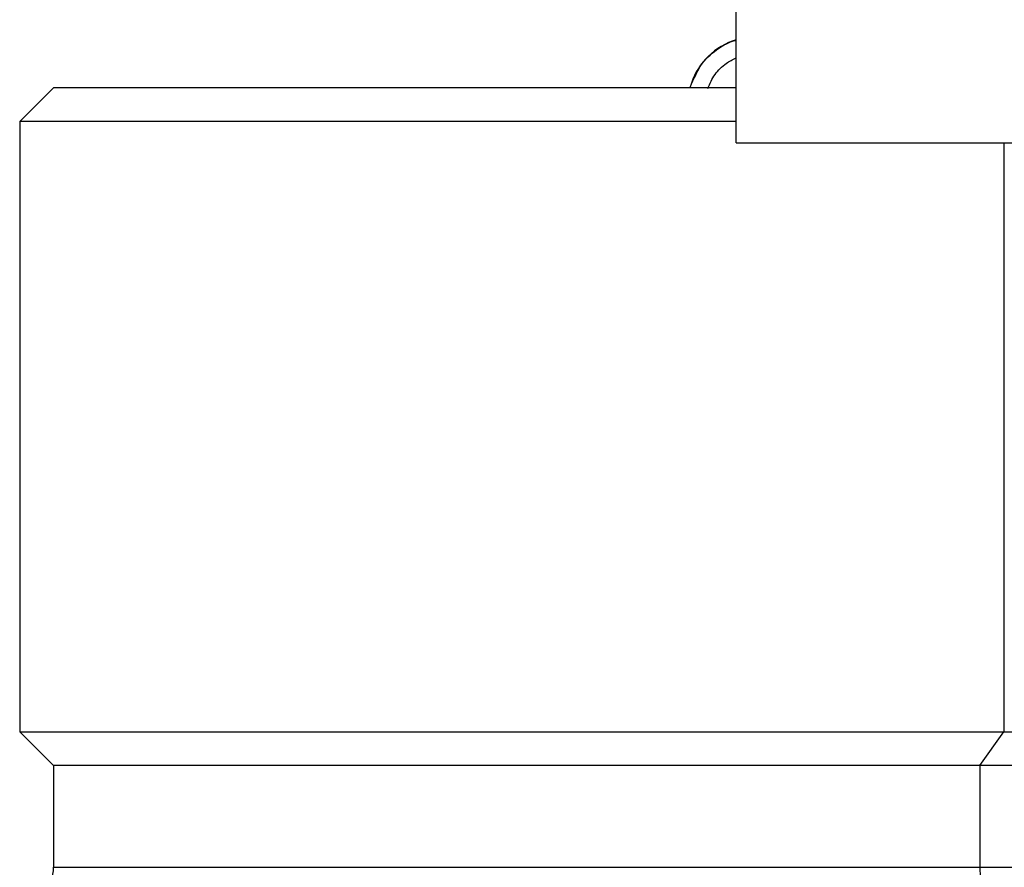
# Model space of a CAD drawing. Units: inches. Extents: x 0.2 to 15.7, y 1.4 to 9.3.
# Drawn here: x 6.2 to 6.3, y 7 to 7.1 of the extents above; entities that cross this region are included whole.
import ezdxf

# ---------------------------------------------------------------- set-up
doc = ezdxf.new("R2010")
doc.units = ezdxf.units.IN
doc.header["$MEASUREMENT"] = 0
doc.layers.add('GAS', color=7, linetype='Continuous')

# ---------------------------------------------------------------- blocks, each defined once
blk = doc.blocks.new('NFC 175 199')
at = {"color": 7, "linetype": 'Continuous', "lineweight": 25}
for p, q in [((-0.5348800489770191, 2.479623126364846), (-0.5350275018972859, 2.479183513378775)), ((-0.5348800489770191, 2.479623126364846), (-0.5350275018972859, 2.479183513378775)), ((-0.5348800489770191, 2.479623126364846), (-0.5350275018972859, 2.479183513378779)), ((-0.5348800489770191, 2.479623126364846), (-0.5350275018972859, 2.479183513378779)), ((-0.5348246999389978, 2.479623126364846), (-0.5348800489770191, 2.479623126364846)), ((-0.5348246999389978, 2.479623126364846), (-0.5348800489770191, 2.479623126364846)), ((-0.5348246999389978, 2.479623126364846), (-0.5348800489770191, 2.479623126364846)), ((-0.5348246999389978, 2.479623126364846), (-0.5348800489770191, 2.479623126364846)), ((-0.5956958281483793, 2.479183513378775), (-0.5989285684378949, 2.475950821260746)), ((-0.5956958281483793, 2.479183513378775), (-0.5989285684378949, 2.475950821260746)), ((-0.5956958281483793, 2.479183513378779), (-0.5989285684378949, 2.475950821260749)), ((-0.5956958281483793, 2.479183513378779), (-0.5989285684378949, 2.475950821260749)), ((-0.5306181620757151, 2.479183513378775), (-0.5956958281483793, 2.479183513378775)), ((-0.5306181620757151, 2.479183513378775), (-0.5956958281483793, 2.479183513378775)), ((-0.5306181620757151, 2.479183513378779), (-0.5956958281483793, 2.479183513378779)), ((-0.5306181620757151, 2.479183513378779), (-0.5956958281483793, 2.479183513378779)), ((-0.5989285684378949, 2.475950821260746), (-0.5989285684378949, 2.417761592392413)), ((-0.5306181620757151, 2.475950821260746), (-0.5989285684378949, 2.475950821260746)), ((-0.5989285684378949, 2.475950821260746), (-0.5989285684378949, 2.417761592392413)), ((-0.5306181620757151, 2.475950821260746), (-0.5989285684378949, 2.475950821260746)), ((-0.5989285684378949, 2.475950821260749), (-0.5989285684378949, 2.417761592392417)), ((-0.5306181620757151, 2.475950821260749), (-0.5989285684378949, 2.475950821260749)), ((-0.5989285684378949, 2.475950821260749), (-0.5989285684378949, 2.417761592392417)), ((-0.5306181620757151, 2.475950821260749), (-0.5989285684378949, 2.475950821260749)), ((-0.5051033262935913, 2.473932853250588), (-0.5051033262935931, 2.417761592392413)), ((-0.5051033262935913, 2.473932853250588), (-0.5051033262935931, 2.417761592392413)), ((-0.5051033262935913, 2.473932853250592), (-0.5051033262935931, 2.417761592392417)), ((-0.5051033262935913, 2.473932853250592), (-0.5051033262935931, 2.417761592392417)), ((-0.5989285684378949, 2.417761592392413), (-0.5956958281483793, 2.414528900274384)), ((-0.5989285684378949, 2.417761592392413), (-0.5051033262935931, 2.417761592392413)), ((-0.5989285684378949, 2.417761592392413), (-0.5956958281483793, 2.414528900274384)), ((-0.5989285684378949, 2.417761592392413), (-0.5051033262935931, 2.417761592392413)), ((-0.5989285684378949, 2.417761592392417), (-0.5956958281483793, 2.414528900274387)), ((-0.5989285684378949, 2.417761592392417), (-0.5051033262935931, 2.417761592392417)), ((-0.5989285684378949, 2.417761592392417), (-0.5956958281483793, 2.414528900274387)), ((-0.5989285684378949, 2.417761592392417), (-0.5051033262935931, 2.417761592392417)), ((-0.5073897377302359, 2.414528900274384), (-0.5051033262935931, 2.417761592392413)), ((-0.5073897377302359, 2.414528900274384), (-0.5051033262935931, 2.417761592392413)), ((-0.5073897377302359, 2.414528900274387), (-0.5051033262935931, 2.417761592392417)), ((-0.5073897377302359, 2.414528900274387), (-0.5051033262935931, 2.417761592392417)), ((-0.5051033262935931, 2.417761592392413), (-0.489015639451754, 2.417761592392413)), ((-0.5051033262935931, 2.417761592392413), (-0.489015639451754, 2.417761592392413)), ((-0.5051033262935931, 2.417761592392417), (-0.489015639451754, 2.417761592392417)), ((-0.5051033262935931, 2.417761592392417), (-0.489015639451754, 2.417761592392417)), ((-0.5956958281483793, 2.414528900274384), (-0.5956958281483793, 2.404830631234347)), ((-0.5073897377302359, 2.414528900274384), (-0.5956958281483793, 2.414528900274384)), ((-0.5956958281483793, 2.414528900274384), (-0.5956958281483793, 2.404830631234347)), ((-0.5073897377302359, 2.414528900274384), (-0.5956958281483793, 2.414528900274384)), ((-0.5956958281483793, 2.414528900274387), (-0.5956958281483793, 2.404830631234351)), ((-0.5073897377302359, 2.414528900274387), (-0.5956958281483793, 2.414528900274387)), ((-0.5956958281483793, 2.414528900274387), (-0.5956958281483793, 2.404830631234351)), ((-0.5073897377302359, 2.414528900274387), (-0.5956958281483793, 2.414528900274387)), ((-0.5073897377302359, 2.414528900274384), (-0.5073897377302359, 2.404830631234347)), ((-0.4922483797412696, 2.414528900274384), (-0.5073897377302359, 2.414528900274384)), ((-0.5073897377302359, 2.414528900274384), (-0.5073897377302359, 2.404830631234347)), ((-0.4922483797412696, 2.414528900274384), (-0.5073897377302359, 2.414528900274384)), ((-0.5073897377302359, 2.414528900274387), (-0.5073897377302359, 2.404830631234351)), ((-0.4922483797412696, 2.414528900274387), (-0.5073897377302359, 2.414528900274387)), ((-0.5073897377302359, 2.414528900274387), (-0.5073897377302359, 2.404830631234351)), ((-0.4922483797412696, 2.414528900274387), (-0.5073897377302359, 2.414528900274387))]:
    blk.add_line(p, q, dxfattribs=at)
at = {"color": 8, "linetype": 'Continuous', "lineweight": 25}
for p, q in [((-0.5956958281483793, 2.404830631234347), (-0.5073897377302359, 2.404830631234347)), ((-0.5956958281483793, 2.404830631234347), (-0.5073897377302359, 2.404830631234347)), ((-0.5956958281483793, 2.404830631234351), (-0.5073897377302359, 2.404830631234351)), ((-0.5956958281483793, 2.404830631234351), (-0.5073897377302359, 2.404830631234351)), ((-0.5073897377302359, 2.404830631234347), (-0.4922483797412696, 2.404830631234347)), ((-0.5073897377302359, 2.404830631234347), (-0.4922483797412696, 2.404830631234347)), ((-0.5073897377302359, 2.404830631234351), (-0.4922483797412696, 2.404830631234351)), ((-0.5073897377302359, 2.404830631234351), (-0.4922483797412696, 2.404830631234351))]:
    blk.add_line(p, q, dxfattribs=at)
at = {"color": 7, "linetype": 'Continuous', "lineweight": 25}
for centre, radius, start, end in [((-0.5287501744685663, 2.477567167473911), 0.006465467476389418, 106.7931678270704, 161.4582177859968), ((-0.5287501744685663, 2.477567167473911), 0.006465467476389418, 106.7931678270704, 161.4582177859968), ((-0.5287501744685663, 2.477567167473914), 0.006465467476389418, 106.7931678270704, 161.4582177859968), ((-0.5287501744685663, 2.477567167473914), 0.006465467476389418, 106.7931678270704, 161.4582177859968), ((-0.5989285796753396, 2.404830658364528), 0.003232733738195181, 270.0000000000008, 0), ((-0.5989285796753396, 2.404830658364528), 0.003232733738195181, 270.0000000000008, 0), ((-0.5989285796753396, 2.404830658364531), 0.003232733738195181, 270.0000000000008, 0), ((-0.5989285796753396, 2.404830658364531), 0.003232733738195181, 270.0000000000008, 0)]:
    blk.add_arc(centre, radius, start, end, dxfattribs=at)
at = {"color": 8, "linetype": 'Continuous', "lineweight": 25}
blk.add_arc((-0.5030608925364426, 2.40481023515115), 0.00432889324331771, 179.7300432826281, 199.1036515155627, dxfattribs=at)
blk.add_arc((-0.5030608925364426, 2.40481023515115), 0.00432889324331771, 179.7300432826281, 199.1036515155627, dxfattribs=at)
at = {"color": 7, "linetype": 'Continuous', "lineweight": 25}
for points, knots in [([(-0.5348246999389978, 2.479623222707819), (-0.5345729036032854, 2.480204473403074), (-0.5340375809751681, 2.481440220733948), (-0.5326318577121434, 2.482802126770032), (-0.5313884551867964, 2.483494891018747), (-0.5307308156804851, 2.483697419532305), (-0.5306181620597759, 2.483728375368077)], [0, 0, 0, 0, 0.2347432345232028, 0.4990674899318047, 0.7138953424012696, 0.7578093847025723, 0.7578093847025723, 0.7578093847025723, 0.7578093847025723]), ([(-0.5348246999389978, 2.479623222707819), (-0.5345729036032854, 2.480204473403074), (-0.5340375809751681, 2.481440220733948), (-0.5326318577121434, 2.482802126770032), (-0.5313884551867964, 2.483494891018747), (-0.5307308156804851, 2.483697419532305), (-0.5306181620597759, 2.483728375368077)], [0, 0, 0, 0, 0.2347432345232028, 0.4990674899318047, 0.7138953424012696, 0.7578093847025723, 0.7578093847025723, 0.7578093847025723, 0.7578093847025723]), ([(-0.5348246999389978, 2.479623222707822), (-0.5345729036032854, 2.480204473403074), (-0.5340375809751681, 2.481440220733948), (-0.5326318577121434, 2.482802126770036), (-0.5313884551867964, 2.483494891018754), (-0.5307308156804851, 2.483697419532309), (-0.5306181620597759, 2.483728375368077)], [0, 0, 0, 0, 0.2347432345232028, 0.4990674899318047, 0.7138953424012696, 0.7578093847025723, 0.7578093847025723, 0.7578093847025723, 0.7578093847025723]), ([(-0.5348246999389978, 2.479623222707822), (-0.5345729036032854, 2.480204473403074), (-0.5340375809751681, 2.481440220733948), (-0.5326318577121434, 2.482802126770036), (-0.5313884551867964, 2.483494891018754), (-0.5307308156804851, 2.483697419532309), (-0.5306181620597759, 2.483728375368077)], [0, 0, 0, 0, 0.2347432345232028, 0.4990674899318047, 0.7138953424012696, 0.7578093847025723, 0.7578093847025723, 0.7578093847025723, 0.7578093847025723]), ([(-0.5333207379580553, 2.479109136603572), (-0.5331167251095952, 2.479573038497378), (-0.5327087005476461, 2.480500839704192), (-0.5317015534354432, 2.481458468592553), (-0.5309466188775644, 2.481896365260976), (-0.5306181620738926, 2.482035097718789)], [0, 0, 0, 0, 0.2500010246838871, 0.5000006585548158, 0.6773845224606156, 0.6773845224606156, 0.6773845224606156, 0.6773845224606156]), ([(-0.5333207379580553, 2.479109136603572), (-0.5331167251095952, 2.479573038497378), (-0.5327087005476461, 2.480500839704192), (-0.5317015534354432, 2.481458468592553), (-0.5309466188775644, 2.481896365260976), (-0.5306181620738926, 2.482035097718789)], [0, 0, 0, 0, 0.2500010246838871, 0.5000006585548158, 0.6773845224606156, 0.6773845224606156, 0.6773845224606156, 0.6773845224606156]), ([(-0.5333207379580553, 2.479109136603579), (-0.5331167251095952, 2.479573038497382), (-0.5327087005476461, 2.480500839704195), (-0.5317015534354432, 2.48145846859256), (-0.5309466188775644, 2.481896365260976), (-0.5306181620738926, 2.482035097718793)], [0, 0, 0, 0, 0.2500010246838871, 0.5000006585548158, 0.6773845224606156, 0.6773845224606156, 0.6773845224606156, 0.6773845224606156]), ([(-0.5333207379580553, 2.479109136603579), (-0.5331167251095952, 2.479573038497382), (-0.5327087005476461, 2.480500839704195), (-0.5317015534354432, 2.48145846859256), (-0.5309466188775644, 2.481896365260976), (-0.5306181620738926, 2.482035097718793)], [0, 0, 0, 0, 0.2500010246838871, 0.5000006585548158, 0.6773845224606156, 0.6773845224606156, 0.6773845224606156, 0.6773845224606156])]:
    blk.add_open_spline(points, degree=3, knots=knots, dxfattribs=at)
at = {"layer": 'GAS'}
for p, q in [((-0.5306181620757151, 2.473932853250588), (-0.5306181620757151, 2.528620353250588)), ((-0.5306181620757151, 2.473932853250588), (-0.5306181620757151, 2.528620353250588)), ((-0.5306181620757151, 2.473932853250592), (-0.5306181620757151, 2.528620353250592)), ((-0.5306181620757151, 2.473932853250592), (-0.5306181620757151, 2.528620353250592)), ((-0.5306181620757151, 2.473932853250588), (-0.4793486308257151, 2.473932853250588)), ((-0.5306181620757151, 2.473932853250588), (-0.4793486308257151, 2.473932853250588)), ((-0.5306181620757151, 2.473932853250592), (-0.4793486308257151, 2.473932853250592)), ((-0.5306181620757151, 2.473932853250592), (-0.4793486308257151, 2.473932853250592))]:
    blk.add_line(p, q, dxfattribs=at)

msp = doc.modelspace()

# ---------------------------------------------------------------- linework, layer by layer
at = {"color": 7, "linetype": 'Continuous', "lineweight": 25}
for p, q in [((6.23760903751554, 7.066107351689862), (6.234376297226024, 7.062874659571833)), ((6.23760903751554, 7.066107351689862), (6.234376297226024, 7.062874659571833)), ((6.302686703588204, 7.066107351689862), (6.23760903751554, 7.066107351689862)), ((6.302686703588204, 7.066107351689862), (6.23760903751554, 7.066107351689862)), ((6.2984248166869, 7.066546964675929), (6.298277363766633, 7.066107351689862)), ((6.2984248166869, 7.066546964675929), (6.298277363766633, 7.066107351689862)), ((6.298480165724921, 7.066546964675929), (6.2984248166869, 7.066546964675929)), ((6.298480165724921, 7.066546964675929), (6.2984248166869, 7.066546964675929)), ((6.234376297226024, 7.062874659571833), (6.234376297226024, 7.0046854307035)), ((6.302686703588204, 7.062874659571833), (6.234376297226024, 7.062874659571833)), ((6.234376297226024, 7.062874659571833), (6.234376297226024, 7.0046854307035)), ((6.302686703588204, 7.062874659571833), (6.234376297226024, 7.062874659571833)), ((6.328201539370328, 7.060856691561675), (6.328201539370326, 7.0046854307035)), ((6.328201539370328, 7.060856691561675), (6.328201539370326, 7.0046854307035)), ((6.234376297226024, 7.0046854307035), (6.23760903751554, 7.001452738585471)), ((6.234376297226024, 7.0046854307035), (6.328201539370326, 7.0046854307035)), ((6.234376297226024, 7.0046854307035), (6.23760903751554, 7.001452738585471)), ((6.234376297226024, 7.0046854307035), (6.328201539370326, 7.0046854307035)), ((6.325915127933683, 7.001452738585471), (6.328201539370326, 7.0046854307035)), ((6.325915127933683, 7.001452738585471), (6.328201539370326, 7.0046854307035)), ((6.328201539370326, 7.0046854307035), (6.344289226212165, 7.0046854307035)), ((6.328201539370326, 7.0046854307035), (6.344289226212165, 7.0046854307035)), ((6.23760903751554, 7.001452738585471), (6.23760903751554, 6.991754469545434)), ((6.325915127933683, 7.001452738585471), (6.23760903751554, 7.001452738585471)), ((6.23760903751554, 7.001452738585471), (6.23760903751554, 6.991754469545434)), ((6.325915127933683, 7.001452738585471), (6.23760903751554, 7.001452738585471)), ((6.325915127933683, 7.001452738585471), (6.325915127933683, 6.991754469545434)), ((6.34105648592265, 7.001452738585471), (6.325915127933683, 7.001452738585471)), ((6.325915127933683, 7.001452738585471), (6.325915127933683, 6.991754469545434)), ((6.34105648592265, 7.001452738585471), (6.325915127933683, 7.001452738585471))]:
    msp.add_line(p, q, dxfattribs=at)
at = {"color": 8, "linetype": 'Continuous', "lineweight": 25}
for p, q in [((6.23760903751554, 6.991754469545434), (6.325915127933683, 6.991754469545434)), ((6.23760903751554, 6.991754469545434), (6.325915127933683, 6.991754469545434)), ((6.325915127933683, 6.991754469545434), (6.34105648592265, 6.991754469545434)), ((6.325915127933683, 6.991754469545434), (6.34105648592265, 6.991754469545434))]:
    msp.add_line(p, q, dxfattribs=at)
at = {"color": 7, "linetype": 'Continuous', "lineweight": 25}
for centre, radius, start, end in [((6.304554691195353, 7.064491005784998), 0.006465467476389418, 106.7931678270704, 161.4582177859968), ((6.304554691195353, 7.064491005784998), 0.006465467476389418, 106.7931678270704, 161.4582177859968), ((6.23437628598858, 6.991754496675615), 0.003232733738195181, 270.0000000000008, 0), ((6.23437628598858, 6.991754496675615), 0.003232733738195181, 270.0000000000008, 0)]:
    msp.add_arc(centre, radius, start, end, dxfattribs=at)
at = {"color": 8, "linetype": 'Continuous', "lineweight": 25}
msp.add_arc((6.330243973127477, 6.991734073462233), 0.00432889324331771, 179.7300432826281, 199.1036515155626, dxfattribs=at)
msp.add_arc((6.330243973127477, 6.991734073462233), 0.00432889324331771, 179.7300432826281, 199.1036515155626, dxfattribs=at)
at = {"color": 7, "linetype": 'Continuous', "lineweight": 25}
for points, knots in [([(6.298480165724921, 7.066547061018905), (6.298731962060634, 7.067128311714157), (6.299267284688751, 7.068364059045031), (6.300673007951776, 7.069725965081119), (6.301916410477123, 7.070418729329838), (6.302574049983434, 7.070621257843392), (6.302686703604143, 7.070652213679161)], [0, 0, 0, 0, 0.2347432345232028, 0.4990674899318047, 0.7138953424012696, 0.7578093847025723, 0.7578093847025723, 0.7578093847025723, 0.7578093847025723]), ([(6.298480165724921, 7.066547061018905), (6.298731962060634, 7.067128311714157), (6.299267284688751, 7.068364059045031), (6.300673007951776, 7.069725965081119), (6.301916410477123, 7.070418729329838), (6.302574049983434, 7.070621257843392), (6.302686703604143, 7.070652213679161)], [0, 0, 0, 0, 0.2347432345232028, 0.4990674899318047, 0.7138953424012696, 0.7578093847025723, 0.7578093847025723, 0.7578093847025723, 0.7578093847025723]), ([(6.299984127705864, 7.066032974914663), (6.300188140554324, 7.066496876808465), (6.300596165116273, 7.067424678015279), (6.301603312228476, 7.068382306903644), (6.302358246786355, 7.068820203572059), (6.302686703590027, 7.068958936029876)], [0, 0, 0, 0, 0.2500010246838871, 0.5000006585548158, 0.6773845224606156, 0.6773845224606156, 0.6773845224606156, 0.6773845224606156]), ([(6.299984127705864, 7.066032974914663), (6.300188140554324, 7.066496876808465), (6.300596165116273, 7.067424678015279), (6.301603312228476, 7.068382306903644), (6.302358246786355, 7.068820203572059), (6.302686703590027, 7.068958936029876)], [0, 0, 0, 0, 0.2500010246838871, 0.5000006585548158, 0.6773845224606156, 0.6773845224606156, 0.6773845224606156, 0.6773845224606156])]:
    msp.add_open_spline(points, degree=3, knots=knots, dxfattribs=at)
at = {"layer": 'GAS'}
for q in [(6.302686703588204, 7.115544191561675), (6.302686703588204, 7.115544191561675), (6.353956234838204, 7.060856691561675), (6.353956234838204, 7.060856691561675)]:
    msp.add_line((6.302686703588204, 7.060856691561675), q, dxfattribs=at)

# ---------------------------------------------------------------- block references
msp.add_blockref('NFC 175 199', (6.833304865663919, 4.586923838311087))

doc.saveas('drawing.dxf')
